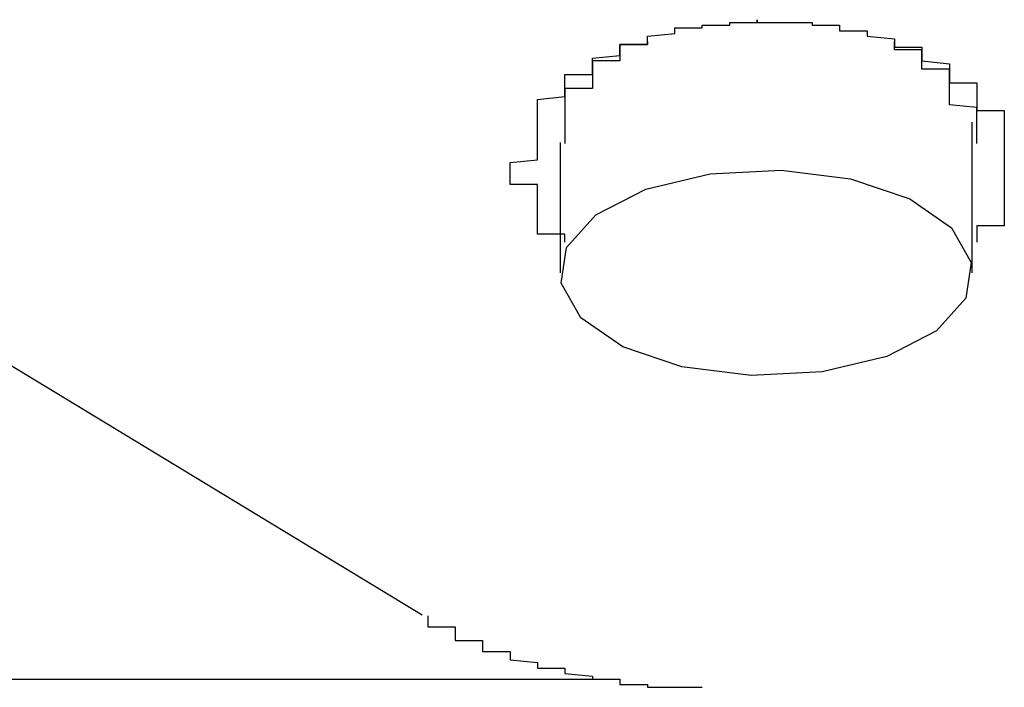
# Model space of a CAD drawing. Extents: x 175 to 1925, y 210 to 2812.
# Drawn here: x 1828 to 1828, y 2582 to 2582 of the extents above; entities that cross this region are included whole.
import ezdxf

# ---------------------------------------------------------------- set-up
doc = ezdxf.new("R2010")
doc.units = 0
doc.layers.add('YKK_A1', color=4, linetype='CONTINUOUS', lineweight=30)

msp = doc.modelspace()

# ---------------------------------------------------------------- linework, layer by layer
at = {"layer": 'YKK_A1'}
for p, q in [((1828.1375, 2582.12288), (1828.1375, 2582.17775)), ((1827.65453, 2582.16972), (1827.93722, 2581.99843)), ((1827.9875, 2582.17033), (1827.9875, 2582.12288)), ((1823.575, 2581.975), (1828.00922, 2581.975))]:
    msp.add_line(p, q, dxfattribs=at)
at = {"layer": 'YKK_A1', "flags": 128}
msp.add_lwpolyline([(1828.03178, 2582.08868), (1828.01023, 2582.09599), (1827.99499, 2582.10655), (1827.98789, 2582.11908), (1827.98979, 2582.13207), (1828.00046, 2582.14395), (1828.01861, 2582.15329), (1828.04206, 2582.15896), (1828.06797, 2582.16028), (1828.09322, 2582.15709), (1828.11477, 2582.14978), (1828.13001, 2582.13922), (1828.13711, 2582.12669), (1828.13521, 2582.1137), (1828.12454, 2582.10182), (1828.10639, 2582.09248), (1828.08294, 2582.0868), (1828.05703, 2582.08548), (1828.03178, 2582.08868)], dxfattribs=at)
at = {"layer": 'YKK_A1'}
for points in [[(1827.98922, 2582.13403, 0), (1827.98922, 2582.13403, 0), (1827.98922, 2582.13503, 0), (1827.98922, 2582.13503, 0), (1827.98922, 2582.13503, 0), (1827.98922, 2582.13603, 0), (1827.98922, 2582.13603, 0), (1827.98922, 2582.13603, 0), (1827.98922, 2582.13703, 0), (1827.97922, 2582.13703, 0), (1827.97922, 2582.13703, 0), (1827.97922, 2582.13803, 0), (1827.97922, 2582.13803, 0), (1827.97922, 2582.13803, 0), (1827.97922, 2582.13903, 0), (1827.97922, 2582.13903, 0), (1827.97922, 2582.13903, 0), (1827.97922, 2582.14003, 0), (1827.97922, 2582.14003, 0), (1827.97922, 2582.14003, 0), (1827.97922, 2582.14103, 0), (1827.97922, 2582.14103, 0), (1827.97922, 2582.14103, 0), (1827.97922, 2582.14203, 0), (1827.97922, 2582.14203, 0), (1827.97922, 2582.14203, 0), (1827.97922, 2582.14303, 0), (1827.97922, 2582.14303, 0), (1827.97922, 2582.14303, 0), (1827.97922, 2582.14403, 0), (1827.97922, 2582.14403, 0), (1827.97922, 2582.14503, 0), (1827.97922, 2582.14503, 0), (1827.97922, 2582.14503, 0), (1827.97922, 2582.14603, 0), (1827.97922, 2582.14603, 0), (1827.97922, 2582.14603, 0), (1827.97922, 2582.14703, 0), (1827.97922, 2582.14703, 0), (1827.97922, 2582.14703, 0), (1827.97922, 2582.14803, 0), (1827.97922, 2582.14803, 0), (1827.97922, 2582.14903, 0), (1827.97922, 2582.14903, 0), (1827.97922, 2582.14903, 0), (1827.97922, 2582.15003, 0), (1827.97922, 2582.15003, 0), (1827.97922, 2582.15103, 0), (1827.97922, 2582.15103, 0), (1827.97922, 2582.15103, 0), (1827.97922, 2582.15203, 0), (1827.97922, 2582.15203, 0), (1827.97922, 2582.15303, 0), (1827.97922, 2582.15303, 0), (1827.97922, 2582.15303, 0), (1827.97922, 2582.15403, 0), (1827.97922, 2582.15403, 0), (1827.97922, 2582.15503, 0), (1827.97922, 2582.15503, 0), (1827.96922, 2582.15503, 0), (1827.96922, 2582.15603, 0), (1827.96922, 2582.15603, 0), (1827.96922, 2582.15703, 0), (1827.96922, 2582.15703, 0), (1827.96922, 2582.15703, 0), (1827.96922, 2582.15803, 0), (1827.96922, 2582.15803, 0), (1827.96922, 2582.15903, 0), (1827.96922, 2582.15903, 0), (1827.96922, 2582.15903, 0), (1827.96922, 2582.16003, 0), (1827.96922, 2582.16003, 0), (1827.96922, 2582.16103, 0), (1827.96922, 2582.16103, 0), (1827.96922, 2582.16103, 0), (1827.96922, 2582.16203, 0), (1827.96922, 2582.16203, 0), (1827.96922, 2582.16303, 0), (1827.96922, 2582.16303, 0), (1827.96922, 2582.16303, 0), (1827.97922, 2582.16403, 0), (1827.97922, 2582.16403, 0), (1827.97922, 2582.16503, 0), (1827.97922, 2582.16503, 0), (1827.97922, 2582.16503, 0), (1827.97922, 2582.16603, 0), (1827.97922, 2582.16603, 0), (1827.97922, 2582.16703, 0), (1827.97922, 2582.16703, 0), (1827.97922, 2582.16703, 0), (1827.97922, 2582.16803, 0), (1827.97922, 2582.16803, 0), (1827.97922, 2582.16803, 0), (1827.97922, 2582.16903, 0), (1827.97922, 2582.16903, 0), (1827.97922, 2582.17003, 0), (1827.97922, 2582.17003, 0), (1827.97922, 2582.17003, 0), (1827.97922, 2582.17103, 0), (1827.97922, 2582.17103, 0), (1827.97922, 2582.17203, 0), (1827.97922, 2582.17203, 0), (1827.97922, 2582.17203, 0), (1827.97922, 2582.17303, 0), (1827.97922, 2582.17303, 0), (1827.97922, 2582.17303, 0), (1827.97922, 2582.17403, 0), (1827.97922, 2582.17403, 0), (1827.97922, 2582.17503, 0), (1827.97922, 2582.17503, 0), (1827.97922, 2582.17503, 0), (1827.97922, 2582.17603, 0), (1827.97922, 2582.17603, 0), (1827.97922, 2582.17703, 0), (1827.97922, 2582.17703, 0), (1827.97922, 2582.17703, 0), (1827.97922, 2582.17803, 0), (1827.97922, 2582.17803, 0), (1827.97922, 2582.17803, 0), (1827.97922, 2582.17903, 0), (1827.97922, 2582.17903, 0), (1827.97922, 2582.17903, 0), (1827.97922, 2582.18003, 0), (1827.97922, 2582.18003, 0), (1827.97922, 2582.18103, 0), (1827.97922, 2582.18103, 0), (1827.97922, 2582.18103, 0), (1827.97922, 2582.18203, 0), (1827.97922, 2582.18203, 0), (1827.97922, 2582.18203, 0), (1827.97922, 2582.18303, 0), (1827.97922, 2582.18303, 0), (1827.97922, 2582.18303, 0), (1827.97922, 2582.18403, 0), (1827.97922, 2582.18403, 0), (1827.97922, 2582.18403, 0), (1827.97922, 2582.18503, 0), (1827.97922, 2582.18503, 0), (1827.97922, 2582.18603, 0), (1827.97922, 2582.18603, 0), (1827.97922, 2582.18603, 0), (1827.98922, 2582.18703, 0), (1827.98922, 2582.18703, 0), (1827.98922, 2582.18703, 0), (1827.98922, 2582.18803, 0), (1827.98922, 2582.18803, 0), (1827.98922, 2582.18803, 0), (1827.98922, 2582.18903, 0), (1827.98922, 2582.18903, 0), (1827.98922, 2582.18903, 0), (1827.98922, 2582.19003, 0), (1827.98922, 2582.19003, 0), (1827.98922, 2582.19003, 0), (1827.98922, 2582.19103, 0), (1827.98922, 2582.19103, 0), (1827.98922, 2582.19103, 0), (1827.98922, 2582.19203, 0), (1827.98922, 2582.19203, 0), (1827.98922, 2582.19203, 0), (1827.98922, 2582.19203, 0), (1827.98922, 2582.19303, 0), (1827.98922, 2582.19303, 0), (1827.98922, 2582.19303, 0), (1827.98922, 2582.19403, 0), (1827.98922, 2582.19403, 0), (1827.98922, 2582.19403, 0), (1827.98922, 2582.19503, 0), (1827.98922, 2582.19503, 0), (1827.99922, 2582.19503, 0), (1827.99922, 2582.19603, 0), (1827.99922, 2582.19603, 0), (1827.99922, 2582.19603, 0), (1827.99922, 2582.19603, 0), (1827.99922, 2582.19703, 0), (1827.99922, 2582.19703, 0), (1827.99922, 2582.19703, 0), (1827.99922, 2582.19803, 0), (1827.99922, 2582.19803, 0), (1827.99922, 2582.19803, 0), (1827.99922, 2582.19903, 0), (1827.99922, 2582.19903, 0), (1827.99922, 2582.19903, 0), (1827.99922, 2582.19903, 0), (1827.99922, 2582.20003, 0), (1827.99922, 2582.20003, 0), (1827.99922, 2582.20003, 0), (1827.99922, 2582.20003, 0), (1827.99922, 2582.20103, 0), (1827.99922, 2582.20103, 0), (1827.99922, 2582.20103, 0), (1828.00922, 2582.20203, 0), (1828.00922, 2582.20203, 0), (1828.00922, 2582.20203, 0), (1828.00922, 2582.20203, 0), (1828.00922, 2582.20303, 0), (1828.00922, 2582.20303, 0), (1828.00922, 2582.20303, 0), (1828.00922, 2582.20303, 0), (1828.00922, 2582.20403, 0), (1828.00922, 2582.20403, 0), (1828.00922, 2582.20403, 0), (1828.00922, 2582.20403, 0), (1828.00922, 2582.20503, 0), (1828.00922, 2582.20503, 0), (1828.00922, 2582.20503, 0), (1828.00922, 2582.20503, 0), (1828.00922, 2582.20603, 0), (1828.00922, 2582.20603, 0), (1828.00922, 2582.20603, 0), (1828.01922, 2582.20603, 0), (1828.01922, 2582.20603, 0), (1828.01922, 2582.20703, 0), (1828.01922, 2582.20703, 0), (1828.01922, 2582.20703, 0), (1828.01922, 2582.20703, 0), (1828.01922, 2582.20703, 0), (1828.01922, 2582.20803, 0), (1828.01922, 2582.20803, 0), (1828.01922, 2582.20803, 0), (1828.01922, 2582.20803, 0), (1828.01922, 2582.20803, 0), (1828.01922, 2582.20903, 0), (1828.01922, 2582.20903, 0), (1828.01922, 2582.20903, 0), (1828.01922, 2582.20903, 0), (1828.01922, 2582.20903, 0), (1828.01922, 2582.20903, 0), (1828.02922, 2582.21003, 0), (1828.02922, 2582.21003, 0), (1828.02922, 2582.21003, 0), (1828.02922, 2582.21003, 0), (1828.02922, 2582.21003, 0), (1828.02922, 2582.21003, 0), (1828.02922, 2582.21103, 0), (1828.02922, 2582.21103, 0), (1828.02922, 2582.21103, 0), (1828.02922, 2582.21103, 0), (1828.02922, 2582.21103, 0), (1828.02922, 2582.21103, 0), (1828.02922, 2582.21103, 0), (1828.02922, 2582.21103, 0), (1828.02922, 2582.21203, 0), (1828.02922, 2582.21203, 0), (1828.02922, 2582.21203, 0), (1828.03922, 2582.21203, 0), (1828.03922, 2582.21203, 0), (1828.03922, 2582.21203, 0), (1828.03922, 2582.21203, 0), (1828.03922, 2582.21203, 0), (1828.03922, 2582.21203, 0), (1828.03922, 2582.21203, 0), (1828.03922, 2582.21303, 0), (1828.03922, 2582.21303, 0), (1828.03922, 2582.21303, 0), (1828.03922, 2582.21303, 0), (1828.03922, 2582.21303, 0), (1828.03922, 2582.21303, 0), (1828.03922, 2582.21303, 0), (1828.03922, 2582.21303, 0), (1828.04922, 2582.21303, 0), (1828.04922, 2582.21303, 0), (1828.04922, 2582.21303, 0), (1828.04922, 2582.21303, 0), (1828.04922, 2582.21303, 0), (1828.04922, 2582.21303, 0), (1828.04922, 2582.21403, 0), (1828.04922, 2582.21403, 0), (1828.04922, 2582.21403, 0), (1828.04922, 2582.21403, 0), (1828.04922, 2582.21403, 0), (1828.04922, 2582.21403, 0), (1828.04922, 2582.21403, 0), (1828.04922, 2582.21403, 0), (1828.04922, 2582.21403, 0), (1828.04922, 2582.21403, 0), (1828.05922, 2582.21403, 0), (1828.05922, 2582.21403, 0), (1828.05922, 2582.21403, 0), (1828.05922, 2582.21403, 0), (1828.05922, 2582.21403, 0), (1828.05922, 2582.21403, 0), (1828.05922, 2582.21403, 0), (1828.05922, 2582.21403, 0), (1828.05922, 2582.21403, 0), (1828.05922, 2582.21403, 0), (1828.05922, 2582.21403, 0), (1828.05922, 2582.21503, 0), (1828.05922, 2582.21503, 0)], [(1828.05922, 2582.21503, 0), (1828.05922, 2582.21503, 0), (1828.05922, 2582.21403, 0), (1828.06922, 2582.21403, 0), (1828.06922, 2582.21403, 0), (1828.06922, 2582.21403, 0), (1828.06922, 2582.21403, 0), (1828.06922, 2582.21403, 0), (1828.06922, 2582.21403, 0), (1828.06922, 2582.21403, 0), (1828.06922, 2582.21403, 0), (1828.06922, 2582.21403, 0), (1828.06922, 2582.21403, 0), (1828.06922, 2582.21403, 0), (1828.06922, 2582.21403, 0), (1828.06922, 2582.21403, 0), (1828.06922, 2582.21403, 0), (1828.06922, 2582.21403, 0), (1828.07922, 2582.21403, 0), (1828.07922, 2582.21403, 0), (1828.07922, 2582.21403, 0), (1828.07922, 2582.21403, 0), (1828.07922, 2582.21403, 0), (1828.07922, 2582.21303, 0), (1828.07922, 2582.21303, 0), (1828.07922, 2582.21303, 0), (1828.07922, 2582.21303, 0), (1828.07922, 2582.21303, 0), (1828.07922, 2582.21303, 0), (1828.07922, 2582.21303, 0), (1828.07922, 2582.21303, 0), (1828.07922, 2582.21303, 0), (1828.07922, 2582.21303, 0), (1828.07922, 2582.21303, 0), (1828.08922, 2582.21303, 0), (1828.08922, 2582.21303, 0), (1828.08922, 2582.21303, 0), (1828.08922, 2582.21203, 0), (1828.08922, 2582.21203, 0), (1828.08922, 2582.21203, 0), (1828.08922, 2582.21203, 0), (1828.08922, 2582.21203, 0), (1828.08922, 2582.21203, 0), (1828.08922, 2582.21203, 0), (1828.08922, 2582.21203, 0), (1828.08922, 2582.21203, 0), (1828.08922, 2582.21203, 0), (1828.08922, 2582.21103, 0), (1828.08922, 2582.21103, 0), (1828.08922, 2582.21103, 0), (1828.09922, 2582.21103, 0), (1828.09922, 2582.21103, 0), (1828.09922, 2582.21103, 0), (1828.09922, 2582.21103, 0), (1828.09922, 2582.21103, 0), (1828.09922, 2582.21003, 0), (1828.09922, 2582.21003, 0), (1828.09922, 2582.21003, 0), (1828.09922, 2582.21003, 0), (1828.09922, 2582.21003, 0), (1828.09922, 2582.21003, 0), (1828.09922, 2582.20903, 0), (1828.09922, 2582.20903, 0), (1828.09922, 2582.20903, 0), (1828.09922, 2582.20903, 0), (1828.09922, 2582.20903, 0), (1828.09922, 2582.20903, 0), (1828.10922, 2582.20803, 0), (1828.10922, 2582.20803, 0), (1828.10922, 2582.20803, 0), (1828.10922, 2582.20803, 0), (1828.10922, 2582.20803, 0), (1828.10922, 2582.20703, 0), (1828.10922, 2582.20703, 0), (1828.10922, 2582.20703, 0), (1828.10922, 2582.20703, 0), (1828.10922, 2582.20703, 0), (1828.10922, 2582.20603, 0), (1828.10922, 2582.20603, 0), (1828.10922, 2582.20603, 0), (1828.10922, 2582.20603, 0), (1828.10922, 2582.20503, 0), (1828.10922, 2582.20503, 0), (1828.10922, 2582.20503, 0), (1828.10922, 2582.20503, 0), (1828.11922, 2582.20503, 0), (1828.11922, 2582.20403, 0), (1828.11922, 2582.20403, 0), (1828.11922, 2582.20403, 0), (1828.11922, 2582.20403, 0), (1828.11922, 2582.20303, 0), (1828.11922, 2582.20303, 0), (1828.11922, 2582.20303, 0), (1828.11922, 2582.20303, 0), (1828.11922, 2582.20203, 0), (1828.11922, 2582.20203, 0), (1828.11922, 2582.20203, 0), (1828.11922, 2582.20203, 0), (1828.11922, 2582.20103, 0), (1828.11922, 2582.20103, 0), (1828.11922, 2582.20103, 0), (1828.11922, 2582.20003, 0), (1828.11922, 2582.20003, 0), (1828.11922, 2582.20003, 0), (1828.11922, 2582.20003, 0), (1828.12922, 2582.19903, 0), (1828.12922, 2582.19903, 0), (1828.12922, 2582.19903, 0), (1828.12922, 2582.19903, 0), (1828.12922, 2582.19803, 0), (1828.12922, 2582.19803, 0), (1828.12922, 2582.19803, 0), (1828.12922, 2582.19703, 0), (1828.12922, 2582.19703, 0), (1828.12922, 2582.19703, 0), (1828.12922, 2582.19603, 0), (1828.12922, 2582.19603, 0), (1828.12922, 2582.19603, 0), (1828.12922, 2582.19603, 0), (1828.12922, 2582.19503, 0), (1828.12922, 2582.19503, 0), (1828.12922, 2582.19503, 0), (1828.12922, 2582.19403, 0), (1828.12922, 2582.19403, 0), (1828.12922, 2582.19403, 0), (1828.12922, 2582.19303, 0), (1828.12922, 2582.19303, 0), (1828.12922, 2582.19303, 0), (1828.12922, 2582.19203, 0), (1828.13922, 2582.19203, 0), (1828.13922, 2582.19203, 0), (1828.13922, 2582.19203, 0), (1828.13922, 2582.19103, 0), (1828.13922, 2582.19103, 0), (1828.13922, 2582.19103, 0), (1828.13922, 2582.19003, 0), (1828.13922, 2582.19003, 0), (1828.13922, 2582.19003, 0), (1828.13922, 2582.18903, 0), (1828.13922, 2582.18903, 0), (1828.13922, 2582.18903, 0), (1828.13922, 2582.18803, 0), (1828.13922, 2582.18803, 0), (1828.13922, 2582.18803, 0), (1828.13922, 2582.18703, 0), (1828.13922, 2582.18703, 0), (1828.13922, 2582.18703, 0), (1828.13922, 2582.18603, 0), (1828.13922, 2582.18603, 0), (1828.13922, 2582.18603, 0), (1828.13922, 2582.18503, 0), (1828.13922, 2582.18503, 0), (1828.13922, 2582.18403, 0), (1828.13922, 2582.18403, 0), (1828.13922, 2582.18403, 0), (1828.13922, 2582.18303, 0), (1828.13922, 2582.18303, 0), (1828.13922, 2582.18303, 0), (1828.13922, 2582.18203, 0), (1828.13922, 2582.18203, 0), (1828.14922, 2582.18203, 0), (1828.14922, 2582.18103, 0), (1828.14922, 2582.18103, 0), (1828.14922, 2582.18103, 0), (1828.14922, 2582.18003, 0), (1828.14922, 2582.18003, 0), (1828.14922, 2582.17903, 0), (1828.14922, 2582.17903, 0), (1828.14922, 2582.17903, 0), (1828.14922, 2582.17803, 0), (1828.14922, 2582.17803, 0), (1828.14922, 2582.17803, 0), (1828.14922, 2582.17703, 0), (1828.14922, 2582.17703, 0), (1828.14922, 2582.17703, 0), (1828.14922, 2582.17603, 0), (1828.14922, 2582.17603, 0), (1828.14922, 2582.17503, 0), (1828.14922, 2582.17503, 0), (1828.14922, 2582.17503, 0), (1828.14922, 2582.17403, 0), (1828.14922, 2582.17403, 0), (1828.14922, 2582.17303, 0), (1828.14922, 2582.17303, 0), (1828.14922, 2582.17303, 0), (1828.14922, 2582.17203, 0), (1828.14922, 2582.17203, 0), (1828.14922, 2582.17203, 0), (1828.14922, 2582.17103, 0), (1828.14922, 2582.17103, 0), (1828.14922, 2582.17003, 0), (1828.14922, 2582.17003, 0), (1828.14922, 2582.17003, 0), (1828.14922, 2582.16903, 0), (1828.14922, 2582.16903, 0), (1828.14922, 2582.16803, 0), (1828.14922, 2582.16803, 0), (1828.14922, 2582.16803, 0), (1828.14922, 2582.16703, 0), (1828.14922, 2582.16703, 0), (1828.14922, 2582.16703, 0), (1828.14922, 2582.16603, 0), (1828.14922, 2582.16603, 0), (1828.14922, 2582.16503, 0), (1828.14922, 2582.16503, 0), (1828.14922, 2582.16503, 0), (1828.14922, 2582.16403, 0), (1828.14922, 2582.16403, 0), (1828.14922, 2582.16303, 0), (1828.14922, 2582.16303, 0), (1828.14922, 2582.16303, 0), (1828.14922, 2582.16203, 0), (1828.14922, 2582.16203, 0), (1828.14922, 2582.16103, 0), (1828.14922, 2582.16103, 0), (1828.14922, 2582.16103, 0), (1828.14922, 2582.16003, 0), (1828.14922, 2582.16003, 0), (1828.14922, 2582.15903, 0), (1828.14922, 2582.15903, 0), (1828.14922, 2582.15903, 0), (1828.14922, 2582.15803, 0), (1828.14922, 2582.15803, 0), (1828.14922, 2582.15703, 0), (1828.14922, 2582.15703, 0), (1828.14922, 2582.15703, 0), (1828.14922, 2582.15603, 0), (1828.14922, 2582.15603, 0), (1828.14922, 2582.15503, 0), (1828.14922, 2582.15503, 0), (1828.14922, 2582.15503, 0), (1828.14922, 2582.15403, 0), (1828.14922, 2582.15403, 0), (1828.14922, 2582.15303, 0), (1828.14922, 2582.15303, 0), (1828.14922, 2582.15303, 0), (1828.14922, 2582.15203, 0), (1828.14922, 2582.15203, 0), (1828.14922, 2582.15103, 0), (1828.14922, 2582.15103, 0), (1828.14922, 2582.15103, 0), (1828.14922, 2582.15003, 0), (1828.14922, 2582.15003, 0), (1828.14922, 2582.14903, 0), (1828.14922, 2582.14903, 0), (1828.14922, 2582.14903, 0), (1828.14922, 2582.14803, 0), (1828.14922, 2582.14803, 0), (1828.14922, 2582.14703, 0), (1828.14922, 2582.14703, 0), (1828.14922, 2582.14703, 0), (1828.14922, 2582.14603, 0), (1828.14922, 2582.14603, 0), (1828.14922, 2582.14603, 0), (1828.14922, 2582.14503, 0), (1828.14922, 2582.14503, 0), (1828.14922, 2582.14503, 0), (1828.14922, 2582.14403, 0), (1828.14922, 2582.14403, 0), (1828.14922, 2582.14303, 0), (1828.14922, 2582.14303, 0), (1828.14922, 2582.14303, 0), (1828.14922, 2582.14203, 0), (1828.14922, 2582.14203, 0), (1828.14922, 2582.14203, 0), (1828.14922, 2582.14103, 0), (1828.14922, 2582.14103, 0), (1828.14922, 2582.14103, 0), (1828.14922, 2582.14003, 0), (1828.13922, 2582.14003, 0), (1828.13922, 2582.14003, 0), (1828.13922, 2582.13903, 0), (1828.13922, 2582.13903, 0), (1828.13922, 2582.13903, 0), (1828.13922, 2582.13803, 0), (1828.13922, 2582.13803, 0), (1828.13922, 2582.13803, 0), (1828.13922, 2582.13703, 0), (1828.13922, 2582.13703, 0), (1828.13922, 2582.13703, 0), (1828.13922, 2582.13603, 0), (1828.13922, 2582.13603, 0), (1828.13922, 2582.13603, 0), (1828.13922, 2582.13503, 0), (1828.13922, 2582.13503, 0), (1828.13922, 2582.13503, 0), (1828.13922, 2582.13403, 0), (1828.13922, 2582.13403, 0)], [(1828.01922, 2582.20703, 0), (1828.01922, 2582.20703, 0), (1828.01922, 2582.20703, 0), (1828.01922, 2582.20703, 0), (1828.01922, 2582.20703, 0), (1828.01922, 2582.20703, 0), (1828.01922, 2582.20703, 0), (1828.01922, 2582.20603, 0), (1828.01922, 2582.20603, 0), (1828.01922, 2582.20603, 0), (1828.01922, 2582.20603, 0), (1828.01922, 2582.20603, 0), (1828.00922, 2582.20603, 0), (1828.00922, 2582.20603, 0), (1828.00922, 2582.20603, 0), (1828.00922, 2582.20603, 0), (1828.00922, 2582.20603, 0), (1828.00922, 2582.20503, 0), (1828.00922, 2582.20503, 0), (1828.00922, 2582.20503, 0), (1828.00922, 2582.20503, 0), (1828.00922, 2582.20503, 0), (1828.00922, 2582.20503, 0), (1828.00922, 2582.20503, 0), (1828.00922, 2582.20503, 0), (1828.00922, 2582.20503, 0), (1828.00922, 2582.20503, 0), (1828.00922, 2582.20403, 0), (1828.00922, 2582.20403, 0), (1828.00922, 2582.20403, 0), (1828.00922, 2582.20403, 0), (1828.00922, 2582.20403, 0), (1828.00922, 2582.20403, 0), (1828.00922, 2582.20403, 0), (1828.00922, 2582.20403, 0), (1828.00922, 2582.20303, 0), (1828.00922, 2582.20303, 0), (1828.00922, 2582.20303, 0), (1828.00922, 2582.20303, 0), (1828.00922, 2582.20303, 0), (1828.00922, 2582.20303, 0), (1828.00922, 2582.20303, 0), (1828.00922, 2582.20303, 0), (1828.00922, 2582.20203, 0), (1828.00922, 2582.20203, 0), (1828.00922, 2582.20203, 0), (1828.00922, 2582.20203, 0), (1828.00922, 2582.20203, 0), (1828.00922, 2582.20203, 0), (1828.00922, 2582.20203, 0), (1828.00922, 2582.20203, 0), (1828.00922, 2582.20103, 0), (1828.00922, 2582.20103, 0), (1828.00922, 2582.20103, 0), (1828.00922, 2582.20103, 0), (1828.00922, 2582.20103, 0), (1828.00922, 2582.20103, 0), (1828.00922, 2582.20103, 0), (1828.00922, 2582.20003, 0), (1828.00922, 2582.20003, 0), (1828.00922, 2582.20003, 0), (1828.00922, 2582.20003, 0), (1828.00922, 2582.20003, 0), (1828.00922, 2582.20003, 0), (1828.00922, 2582.20003, 0), (1827.99922, 2582.20003, 0), (1827.99922, 2582.19903, 0), (1827.99922, 2582.19903, 0), (1827.99922, 2582.19903, 0), (1827.99922, 2582.19903, 0), (1827.99922, 2582.19903, 0), (1827.99922, 2582.19903, 0), (1827.99922, 2582.19903, 0), (1827.99922, 2582.19803, 0), (1827.99922, 2582.19803, 0), (1827.99922, 2582.19803, 0), (1827.99922, 2582.19803, 0), (1827.99922, 2582.19803, 0), (1827.99922, 2582.19803, 0), (1827.99922, 2582.19803, 0), (1827.99922, 2582.19703, 0), (1827.99922, 2582.19703, 0), (1827.99922, 2582.19703, 0), (1827.99922, 2582.19703, 0), (1827.99922, 2582.19703, 0), (1827.99922, 2582.19703, 0), (1827.99922, 2582.19703, 0), (1827.99922, 2582.19703, 0), (1827.99922, 2582.19603, 0), (1827.99922, 2582.19603, 0), (1827.99922, 2582.19603, 0), (1827.99922, 2582.19603, 0), (1827.99922, 2582.19603, 0), (1827.99922, 2582.19603, 0), (1827.99922, 2582.19603, 0), (1827.99922, 2582.19503, 0), (1827.99922, 2582.19503, 0), (1827.99922, 2582.19503, 0), (1827.99922, 2582.19503, 0), (1827.99922, 2582.19503, 0), (1827.99922, 2582.19503, 0), (1827.99922, 2582.19503, 0), (1827.99922, 2582.19403, 0), (1827.99922, 2582.19403, 0), (1827.99922, 2582.19403, 0), (1827.99922, 2582.19403, 0), (1827.99922, 2582.19403, 0), (1827.99922, 2582.19403, 0), (1827.99922, 2582.19403, 0), (1827.99922, 2582.19303, 0), (1827.99922, 2582.19303, 0), (1827.99922, 2582.19303, 0), (1827.99922, 2582.19303, 0), (1827.99922, 2582.19303, 0), (1827.99922, 2582.19303, 0), (1827.99922, 2582.19303, 0), (1827.99922, 2582.19203, 0), (1827.99922, 2582.19203, 0), (1827.99922, 2582.19203, 0), (1827.99922, 2582.19203, 0), (1827.99922, 2582.19203, 0), (1827.99922, 2582.19203, 0), (1827.99922, 2582.19203, 0), (1827.99922, 2582.19103, 0), (1827.99922, 2582.19103, 0), (1827.99922, 2582.19103, 0), (1827.99922, 2582.19103, 0), (1827.99922, 2582.19103, 0), (1827.99922, 2582.19103, 0), (1827.99922, 2582.19103, 0), (1827.99922, 2582.19003, 0), (1827.99922, 2582.19003, 0), (1827.99922, 2582.19003, 0), (1827.99922, 2582.19003, 0), (1827.99922, 2582.19003, 0), (1827.99922, 2582.19003, 0), (1827.98922, 2582.19003, 0), (1827.98922, 2582.18903, 0), (1827.98922, 2582.18903, 0), (1827.98922, 2582.18903, 0), (1827.98922, 2582.18903, 0), (1827.98922, 2582.18903, 0), (1827.98922, 2582.18903, 0), (1827.98922, 2582.18803, 0), (1827.98922, 2582.18803, 0), (1827.98922, 2582.18803, 0), (1827.98922, 2582.18803, 0), (1827.98922, 2582.18803, 0), (1827.98922, 2582.18803, 0), (1827.98922, 2582.18803, 0), (1827.98922, 2582.18703, 0), (1827.98922, 2582.18703, 0), (1827.98922, 2582.18703, 0), (1827.98922, 2582.18703, 0), (1827.98922, 2582.18703, 0), (1827.98922, 2582.18703, 0), (1827.98922, 2582.18603, 0), (1827.98922, 2582.18603, 0), (1827.98922, 2582.18603, 0), (1827.98922, 2582.18603, 0), (1827.98922, 2582.18603, 0), (1827.98922, 2582.18603, 0), (1827.98922, 2582.18603, 0), (1827.98922, 2582.18503, 0), (1827.98922, 2582.18503, 0), (1827.98922, 2582.18503, 0), (1827.98922, 2582.18503, 0), (1827.98922, 2582.18503, 0), (1827.98922, 2582.18503, 0), (1827.98922, 2582.18403, 0), (1827.98922, 2582.18403, 0), (1827.98922, 2582.18403, 0), (1827.98922, 2582.18403, 0), (1827.98922, 2582.18403, 0), (1827.98922, 2582.18403, 0), (1827.98922, 2582.18303, 0), (1827.98922, 2582.18303, 0), (1827.98922, 2582.18303, 0), (1827.98922, 2582.18303, 0), (1827.98922, 2582.18303, 0), (1827.98922, 2582.18303, 0), (1827.98922, 2582.18203, 0), (1827.98922, 2582.18203, 0), (1827.98922, 2582.18203, 0), (1827.98922, 2582.18203, 0), (1827.98922, 2582.18203, 0), (1827.98922, 2582.18203, 0), (1827.98922, 2582.18203, 0), (1827.98922, 2582.18103, 0), (1827.98922, 2582.18103, 0), (1827.98922, 2582.18103, 0), (1827.98922, 2582.18103, 0), (1827.98922, 2582.18103, 0), (1827.98922, 2582.18103, 0), (1827.98922, 2582.18003, 0), (1827.98922, 2582.18003, 0), (1827.98922, 2582.18003, 0), (1827.98922, 2582.18003, 0), (1827.98922, 2582.18003, 0), (1827.98922, 2582.18003, 0), (1827.98922, 2582.17903, 0), (1827.98922, 2582.17903, 0), (1827.98922, 2582.17903, 0), (1827.98922, 2582.17903, 0), (1827.98922, 2582.17903, 0), (1827.98922, 2582.17903, 0), (1827.98922, 2582.17803, 0), (1827.98922, 2582.17803, 0), (1827.98922, 2582.17803, 0), (1827.98922, 2582.17803, 0), (1827.98922, 2582.17803, 0), (1827.98922, 2582.17803, 0), (1827.98922, 2582.17703, 0), (1827.98922, 2582.17703, 0), (1827.98922, 2582.17703, 0), (1827.98922, 2582.17703, 0), (1827.98922, 2582.17703, 0), (1827.98922, 2582.17703, 0), (1827.98922, 2582.17603, 0), (1827.98922, 2582.17603, 0), (1827.98922, 2582.17603, 0), (1827.98922, 2582.17603, 0), (1827.98922, 2582.17603, 0), (1827.98922, 2582.17603, 0), (1827.98922, 2582.17503, 0), (1827.98922, 2582.17503, 0), (1827.98922, 2582.17503, 0), (1827.98922, 2582.17503, 0), (1827.98922, 2582.17503, 0), (1827.98922, 2582.17503, 0), (1827.98922, 2582.17403, 0), (1827.98922, 2582.17403, 0), (1827.98922, 2582.17403, 0), (1827.98922, 2582.17403, 0), (1827.98922, 2582.17403, 0), (1827.98922, 2582.17403, 0), (1827.98922, 2582.17303, 0), (1827.98922, 2582.17303, 0), (1827.98922, 2582.17303, 0), (1827.98922, 2582.17303, 0), (1827.98922, 2582.17303, 0), (1827.98922, 2582.17303, 0), (1827.98922, 2582.17203, 0), (1827.98922, 2582.17203, 0), (1827.98922, 2582.17203, 0), (1827.98922, 2582.17203, 0), (1827.98922, 2582.17203, 0), (1827.98922, 2582.17203, 0), (1827.98922, 2582.17103, 0), (1827.98922, 2582.17103, 0), (1827.98922, 2582.17103, 0), (1827.98922, 2582.17103, 0), (1827.98922, 2582.17103, 0), (1827.98922, 2582.17103, 0), (1827.98922, 2582.17003, 0), (1827.98922, 2582.17003, 0)], [(1828.13922, 2582.17003, 0), (1828.13922, 2582.17003, 0), (1828.13922, 2582.17103, 0), (1828.13922, 2582.17103, 0), (1828.13922, 2582.17103, 0), (1828.13922, 2582.17103, 0), (1828.13922, 2582.17103, 0), (1828.13922, 2582.17203, 0), (1828.13922, 2582.17203, 0), (1828.13922, 2582.17203, 0), (1828.13922, 2582.17203, 0), (1828.13922, 2582.17203, 0), (1828.13922, 2582.17303, 0), (1828.13922, 2582.17303, 0), (1828.13922, 2582.17303, 0), (1828.13922, 2582.17303, 0), (1828.13922, 2582.17303, 0), (1828.13922, 2582.17403, 0), (1828.13922, 2582.17403, 0), (1828.13922, 2582.17403, 0), (1828.13922, 2582.17403, 0), (1828.13922, 2582.17403, 0), (1828.13922, 2582.17503, 0), (1828.13922, 2582.17503, 0), (1828.13922, 2582.17503, 0), (1828.13922, 2582.17503, 0), (1828.13922, 2582.17503, 0), (1828.13922, 2582.17503, 0), (1828.13922, 2582.17603, 0), (1828.13922, 2582.17603, 0), (1828.13922, 2582.17603, 0), (1828.13922, 2582.17603, 0), (1828.13922, 2582.17603, 0), (1828.13922, 2582.17703, 0), (1828.13922, 2582.17703, 0), (1828.13922, 2582.17703, 0), (1828.13922, 2582.17703, 0), (1828.13922, 2582.17703, 0), (1828.13922, 2582.17803, 0), (1828.13922, 2582.17803, 0), (1828.13922, 2582.17803, 0), (1828.13922, 2582.17803, 0), (1828.13922, 2582.17803, 0), (1828.13922, 2582.17903, 0), (1828.13922, 2582.17903, 0), (1828.13922, 2582.17903, 0), (1828.13922, 2582.17903, 0), (1828.13922, 2582.17903, 0), (1828.13922, 2582.17903, 0), (1828.13922, 2582.18003, 0), (1828.13922, 2582.18003, 0), (1828.13922, 2582.18003, 0), (1828.13922, 2582.18003, 0), (1828.13922, 2582.18003, 0), (1828.13922, 2582.18103, 0), (1828.13922, 2582.18103, 0), (1828.13922, 2582.18103, 0), (1828.13922, 2582.18103, 0), (1828.13922, 2582.18103, 0), (1828.13922, 2582.18203, 0), (1828.13922, 2582.18203, 0), (1828.13922, 2582.18203, 0), (1828.13922, 2582.18203, 0), (1828.13922, 2582.18203, 0), (1828.13922, 2582.18203, 0), (1828.13922, 2582.18303, 0), (1828.13922, 2582.18303, 0), (1828.13922, 2582.18303, 0), (1828.13922, 2582.18303, 0), (1828.13922, 2582.18303, 0), (1828.12922, 2582.18403, 0), (1828.12922, 2582.18403, 0), (1828.12922, 2582.18403, 0), (1828.12922, 2582.18403, 0), (1828.12922, 2582.18403, 0), (1828.12922, 2582.18503, 0), (1828.12922, 2582.18503, 0), (1828.12922, 2582.18503, 0), (1828.12922, 2582.18503, 0), (1828.12922, 2582.18503, 0), (1828.12922, 2582.18503, 0), (1828.12922, 2582.18603, 0), (1828.12922, 2582.18603, 0), (1828.12922, 2582.18603, 0), (1828.12922, 2582.18603, 0), (1828.12922, 2582.18603, 0), (1828.12922, 2582.18703, 0), (1828.12922, 2582.18703, 0), (1828.12922, 2582.18703, 0), (1828.12922, 2582.18703, 0), (1828.12922, 2582.18703, 0), (1828.12922, 2582.18703, 0), (1828.12922, 2582.18803, 0), (1828.12922, 2582.18803, 0), (1828.12922, 2582.18803, 0), (1828.12922, 2582.18803, 0), (1828.12922, 2582.18803, 0), (1828.12922, 2582.18803, 0), (1828.12922, 2582.18903, 0), (1828.12922, 2582.18903, 0), (1828.12922, 2582.18903, 0), (1828.12922, 2582.18903, 0), (1828.12922, 2582.18903, 0), (1828.12922, 2582.19003, 0), (1828.12922, 2582.19003, 0), (1828.12922, 2582.19003, 0), (1828.12922, 2582.19003, 0), (1828.12922, 2582.19003, 0), (1828.12922, 2582.19003, 0), (1828.12922, 2582.19103, 0), (1828.12922, 2582.19103, 0), (1828.12922, 2582.19103, 0), (1828.12922, 2582.19103, 0), (1828.12922, 2582.19103, 0), (1828.12922, 2582.19103, 0), (1828.12922, 2582.19203, 0), (1828.12922, 2582.19203, 0), (1828.12922, 2582.19203, 0), (1828.12922, 2582.19203, 0), (1828.12922, 2582.19203, 0), (1828.12922, 2582.19203, 0), (1828.12922, 2582.19303, 0), (1828.12922, 2582.19303, 0), (1828.12922, 2582.19303, 0), (1828.12922, 2582.19303, 0), (1828.12922, 2582.19303, 0), (1828.12922, 2582.19303, 0), (1828.12922, 2582.19403, 0), (1828.12922, 2582.19403, 0), (1828.12922, 2582.19403, 0), (1828.12922, 2582.19403, 0), (1828.12922, 2582.19403, 0), (1828.12922, 2582.19403, 0), (1828.12922, 2582.19503, 0), (1828.12922, 2582.19503, 0), (1828.12922, 2582.19503, 0), (1828.12922, 2582.19503, 0), (1828.12922, 2582.19503, 0), (1828.12922, 2582.19503, 0), (1828.12922, 2582.19603, 0), (1828.12922, 2582.19603, 0), (1828.12922, 2582.19603, 0), (1828.12922, 2582.19603, 0), (1828.12922, 2582.19603, 0), (1828.12922, 2582.19603, 0), (1828.12922, 2582.19703, 0), (1828.12922, 2582.19703, 0), (1828.12922, 2582.19703, 0), (1828.11922, 2582.19703, 0), (1828.11922, 2582.19703, 0), (1828.11922, 2582.19703, 0), (1828.11922, 2582.19803, 0), (1828.11922, 2582.19803, 0), (1828.11922, 2582.19803, 0), (1828.11922, 2582.19803, 0), (1828.11922, 2582.19803, 0), (1828.11922, 2582.19803, 0), (1828.11922, 2582.19903, 0), (1828.11922, 2582.19903, 0), (1828.11922, 2582.19903, 0), (1828.11922, 2582.19903, 0), (1828.11922, 2582.19903, 0), (1828.11922, 2582.19903, 0), (1828.11922, 2582.20003, 0), (1828.11922, 2582.20003, 0), (1828.11922, 2582.20003, 0), (1828.11922, 2582.20003, 0), (1828.11922, 2582.20003, 0), (1828.11922, 2582.20003, 0), (1828.11922, 2582.20003, 0), (1828.11922, 2582.20103, 0), (1828.11922, 2582.20103, 0), (1828.11922, 2582.20103, 0), (1828.11922, 2582.20103, 0), (1828.11922, 2582.20103, 0), (1828.11922, 2582.20103, 0), (1828.11922, 2582.20103, 0), (1828.11922, 2582.20203, 0), (1828.11922, 2582.20203, 0), (1828.11922, 2582.20203, 0), (1828.11922, 2582.20203, 0), (1828.11922, 2582.20203, 0), (1828.11922, 2582.20203, 0), (1828.11922, 2582.20203, 0), (1828.11922, 2582.20303, 0), (1828.11922, 2582.20303, 0), (1828.11922, 2582.20303, 0), (1828.11922, 2582.20303, 0), (1828.11922, 2582.20303, 0), (1828.11922, 2582.20303, 0), (1828.11922, 2582.20303, 0), (1828.11922, 2582.20403, 0), (1828.11922, 2582.20403, 0), (1828.11922, 2582.20403, 0), (1828.11922, 2582.20403, 0), (1828.11922, 2582.20403, 0), (1828.11922, 2582.20403, 0), (1828.11922, 2582.20403, 0), (1828.10922, 2582.20403, 0), (1828.10922, 2582.20403, 0), (1828.10922, 2582.20503, 0), (1828.10922, 2582.20503, 0), (1828.10922, 2582.20503, 0), (1828.10922, 2582.20503, 0), (1828.10922, 2582.20503, 0), (1828.10922, 2582.20503, 0), (1828.10922, 2582.20503, 0), (1828.10922, 2582.20503, 0), (1828.10922, 2582.20503, 0), (1828.10922, 2582.20603, 0), (1828.10922, 2582.20603, 0), (1828.10922, 2582.20603, 0), (1828.10922, 2582.20603, 0), (1828.10922, 2582.20603, 0), (1828.10922, 2582.20603, 0), (1828.10922, 2582.20603, 0), (1828.10922, 2582.20603, 0), (1828.10922, 2582.20603, 0), (1828.10922, 2582.20603, 0), (1828.10922, 2582.20703, 0), (1828.10922, 2582.20703, 0), (1828.10922, 2582.20703, 0), (1828.10922, 2582.20703, 0), (1828.10922, 2582.20703, 0)], [(1827.93922, 2581.99803, 0), (1827.93922, 2581.99803, 0), (1827.93922, 2581.99803, 0), (1827.93922, 2581.99803, 0), (1827.93922, 2581.99703, 0), (1827.93922, 2581.99703, 0), (1827.93922, 2581.99703, 0), (1827.93922, 2581.99703, 0), (1827.93922, 2581.99603, 0), (1827.93922, 2581.99603, 0), (1827.93922, 2581.99603, 0), (1827.93922, 2581.99603, 0), (1827.93922, 2581.99503, 0), (1827.93922, 2581.99503, 0), (1827.93922, 2581.99503, 0), (1827.93922, 2581.99503, 0), (1827.93922, 2581.99503, 0), (1827.93922, 2581.99403, 0), (1827.94922, 2581.99403, 0), (1827.94922, 2581.99403, 0), (1827.94922, 2581.99403, 0), (1827.94922, 2581.99303, 0), (1827.94922, 2581.99303, 0), (1827.94922, 2581.99303, 0), (1827.94922, 2581.99303, 0), (1827.94922, 2581.99203, 0), (1827.94922, 2581.99203, 0), (1827.94922, 2581.99203, 0), (1827.94922, 2581.99203, 0), (1827.94922, 2581.99103, 0), (1827.94922, 2581.99103, 0), (1827.94922, 2581.99103, 0), (1827.94922, 2581.99103, 0), (1827.94922, 2581.99103, 0), (1827.94922, 2581.99003, 0), (1827.94922, 2581.99003, 0), (1827.94922, 2581.99003, 0), (1827.94922, 2581.99003, 0), (1827.94922, 2581.99003, 0), (1827.94922, 2581.98903, 0), (1827.94922, 2581.98903, 0), (1827.94922, 2581.98903, 0), (1827.95922, 2581.98903, 0), (1827.95922, 2581.98903, 0), (1827.95922, 2581.98803, 0), (1827.95922, 2581.98803, 0), (1827.95922, 2581.98803, 0), (1827.95922, 2581.98803, 0), (1827.95922, 2581.98803, 0), (1827.95922, 2581.98703, 0), (1827.95922, 2581.98703, 0), (1827.95922, 2581.98703, 0), (1827.95922, 2581.98703, 0), (1827.95922, 2581.98703, 0), (1827.95922, 2581.98603, 0), (1827.95922, 2581.98603, 0), (1827.95922, 2581.98603, 0), (1827.95922, 2581.98603, 0), (1827.95922, 2581.98603, 0), (1827.95922, 2581.98603, 0), (1827.95922, 2581.98503, 0), (1827.95922, 2581.98503, 0), (1827.95922, 2581.98503, 0), (1827.95922, 2581.98503, 0), (1827.95922, 2581.98503, 0), (1827.96922, 2581.98503, 0), (1827.96922, 2581.98403, 0), (1827.96922, 2581.98403, 0), (1827.96922, 2581.98403, 0), (1827.96922, 2581.98403, 0), (1827.96922, 2581.98403, 0), (1827.96922, 2581.98403, 0), (1827.96922, 2581.98303, 0), (1827.96922, 2581.98303, 0), (1827.96922, 2581.98303, 0), (1827.96922, 2581.98303, 0), (1827.96922, 2581.98303, 0), (1827.96922, 2581.98303, 0), (1827.96922, 2581.98303, 0), (1827.96922, 2581.98203, 0), (1827.96922, 2581.98203, 0), (1827.96922, 2581.98203, 0), (1827.96922, 2581.98203, 0), (1827.96922, 2581.98203, 0), (1827.96922, 2581.98203, 0), (1827.96922, 2581.98203, 0), (1827.97922, 2581.98103, 0), (1827.97922, 2581.98103, 0), (1827.97922, 2581.98103, 0), (1827.97922, 2581.98103, 0), (1827.97922, 2581.98103, 0), (1827.97922, 2581.98103, 0), (1827.97922, 2581.98103, 0), (1827.97922, 2581.98003, 0), (1827.97922, 2581.98003, 0), (1827.97922, 2581.98003, 0), (1827.97922, 2581.98003, 0), (1827.97922, 2581.98003, 0), (1827.97922, 2581.98003, 0), (1827.97922, 2581.98003, 0), (1827.97922, 2581.98003, 0), (1827.97922, 2581.97903, 0), (1827.97922, 2581.97903, 0), (1827.97922, 2581.97903, 0), (1827.97922, 2581.97903, 0), (1827.97922, 2581.97903, 0), (1827.97922, 2581.97903, 0), (1827.97922, 2581.97903, 0), (1827.98922, 2581.97903, 0), (1827.98922, 2581.97903, 0), (1827.98922, 2581.97803, 0), (1827.98922, 2581.97803, 0), (1827.98922, 2581.97803, 0), (1827.98922, 2581.97803, 0), (1827.98922, 2581.97803, 0), (1827.98922, 2581.97803, 0), (1827.98922, 2581.97803, 0), (1827.98922, 2581.97803, 0), (1827.98922, 2581.97803, 0), (1827.98922, 2581.97703, 0), (1827.98922, 2581.97703, 0), (1827.98922, 2581.97703, 0), (1827.98922, 2581.97703, 0), (1827.98922, 2581.97703, 0), (1827.98922, 2581.97703, 0), (1827.98922, 2581.97703, 0), (1827.98922, 2581.97703, 0), (1827.98922, 2581.97703, 0), (1827.98922, 2581.97703, 0), (1827.99922, 2581.97603, 0), (1827.99922, 2581.97603, 0), (1827.99922, 2581.97603, 0), (1827.99922, 2581.97603, 0), (1827.99922, 2581.97603, 0), (1827.99922, 2581.97603, 0), (1827.99922, 2581.97603, 0), (1827.99922, 2581.97603, 0), (1827.99922, 2581.97603, 0), (1827.99922, 2581.97603, 0), (1827.99922, 2581.97503, 0), (1827.99922, 2581.97503, 0), (1827.99922, 2581.97503, 0), (1827.99922, 2581.97503, 0), (1827.99922, 2581.97503, 0), (1827.99922, 2581.97503, 0), (1827.99922, 2581.97503, 0), (1827.99922, 2581.97503, 0), (1827.99922, 2581.97503, 0), (1827.99922, 2581.97503, 0), (1827.99922, 2581.97503, 0), (1828.00922, 2581.97503, 0), (1828.00922, 2581.97503, 0), (1828.00922, 2581.97403, 0), (1828.00922, 2581.97403, 0), (1828.00922, 2581.97403, 0), (1828.00922, 2581.97403, 0), (1828.00922, 2581.97403, 0), (1828.00922, 2581.97403, 0), (1828.00922, 2581.97403, 0), (1828.00922, 2581.97403, 0), (1828.00922, 2581.97403, 0), (1828.00922, 2581.97403, 0), (1828.00922, 2581.97403, 0), (1828.00922, 2581.97403, 0), (1828.00922, 2581.97403, 0), (1828.00922, 2581.97403, 0), (1828.00922, 2581.97303, 0), (1828.00922, 2581.97303, 0), (1828.00922, 2581.97303, 0), (1828.00922, 2581.97303, 0), (1828.00922, 2581.97303, 0), (1828.01922, 2581.97303, 0), (1828.01922, 2581.97303, 0), (1828.01922, 2581.97303, 0), (1828.01922, 2581.97303, 0), (1828.01922, 2581.97303, 0), (1828.01922, 2581.97303, 0), (1828.01922, 2581.97303, 0), (1828.01922, 2581.97303, 0), (1828.01922, 2581.97303, 0), (1828.01922, 2581.97303, 0), (1828.01922, 2581.97303, 0), (1828.01922, 2581.97303, 0), (1828.01922, 2581.97303, 0), (1828.01922, 2581.97303, 0), (1828.01922, 2581.97303, 0), (1828.01922, 2581.97203, 0), (1828.01922, 2581.97203, 0), (1828.01922, 2581.97203, 0), (1828.01922, 2581.97203, 0), (1828.01922, 2581.97203, 0), (1828.01922, 2581.97203, 0), (1828.02922, 2581.97203, 0), (1828.02922, 2581.97203, 0), (1828.02922, 2581.97203, 0), (1828.02922, 2581.97203, 0), (1828.02922, 2581.97203, 0), (1828.02922, 2581.97203, 0), (1828.02922, 2581.97203, 0), (1828.02922, 2581.97203, 0), (1828.02922, 2581.97203, 0), (1828.02922, 2581.97203, 0), (1828.02922, 2581.97203, 0), (1828.02922, 2581.97203, 0), (1828.02922, 2581.97203, 0), (1828.02922, 2581.97203, 0), (1828.02922, 2581.97203, 0), (1828.02922, 2581.97203, 0), (1828.02922, 2581.97203, 0), (1828.02922, 2581.97203, 0), (1828.02922, 2581.97203, 0), (1828.02922, 2581.97203, 0), (1828.02922, 2581.97203, 0), (1828.03922, 2581.97203, 0), (1828.03922, 2581.97203, 0), (1828.03922, 2581.97203, 0), (1828.03922, 2581.97203, 0), (1828.03922, 2581.97203, 0), (1828.03922, 2581.97203, 0), (1828.03922, 2581.97203, 0), (1828.03922, 2581.97203, 0), (1828.03922, 2581.97203, 0), (1828.03922, 2581.97203, 0), (1828.03922, 2581.97203, 0)]]:
    msp.add_polyline3d(points, dxfattribs=at)

doc.saveas('drawing.dxf')
